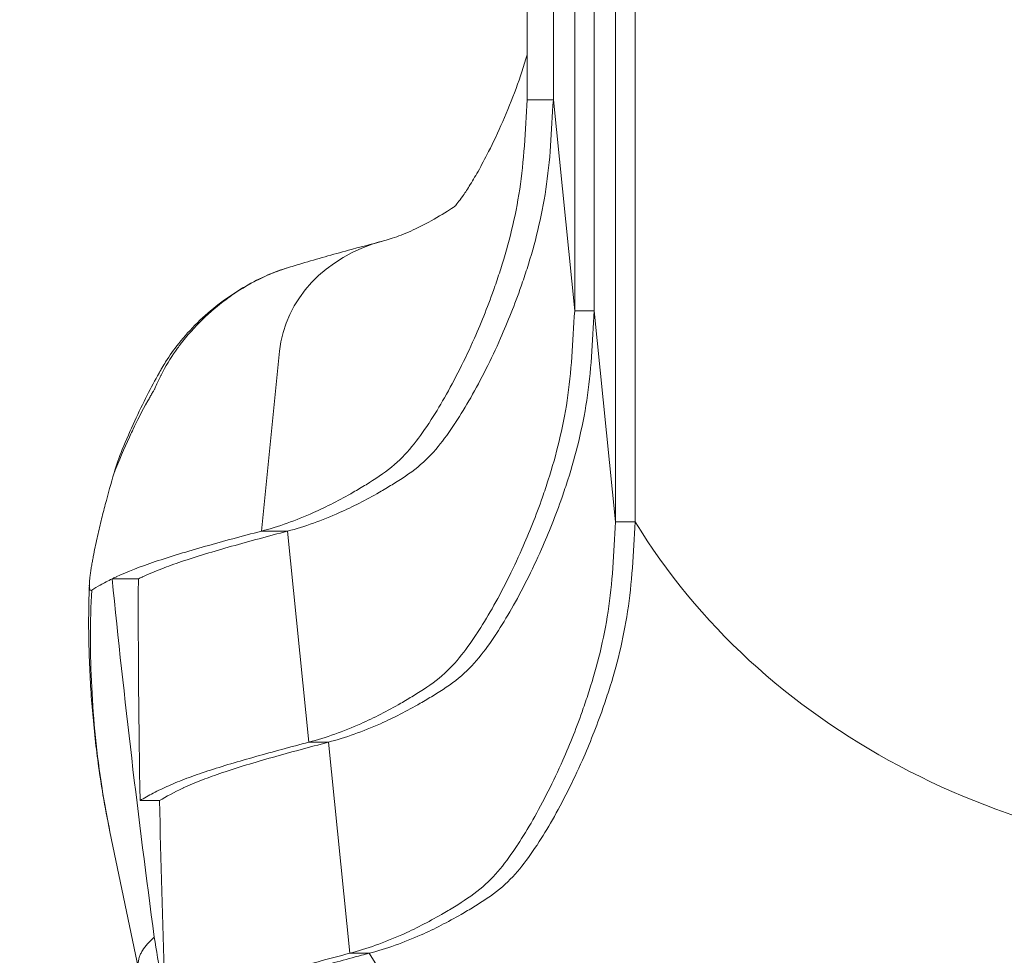
# Model space of a CAD drawing. Units: millimetres. Extents: x 27103 to 49058, y 7082 to 21499.
# Drawn here: x 34248 to 34450, y 7449 to 7641 of the extents above; entities that cross this region are included whole.
import ezdxf

# ---------------------------------------------------------------- set-up
doc = ezdxf.new("R2010")
doc.units = ezdxf.units.MM
doc.header["$MEASUREMENT"] = 0
doc.styles.get("Standard").update_dxf_attribs({"font": 'arial.ttf'})
doc.dimstyles.new('OLCU', dxfattribs={"dimtxt": 300, "dimasz": 150, "dimexe": 0.18, "dimexo": 0.0625, "dimgap": 50, "dimtad": 1, "dimdec": 0, "dimlfac": 0.1, "dimrnd": 5, "dimzin": 0, "dimdsep": 46, "dimtxsty": 'Standard', "dimcen": 0.09, "dimse1": 1, "dimse2": 1, "dimadec": 0, "dimazin": 0, "dimtfac": 1, "dimtdec": 0, "dimtofl": 0, "dimtmove": 0, "dimatfit": 3, "dimfxl": 1, "dimtolj": 1, "dimtzin": 0, "dimarcsym": 0})

# ---------------------------------------------------------------- blocks, each defined once
blk = doc.blocks.new('*D9')
at = {"color": 0, "lineweight": -2, "transparency": 16777216}
blk.add_line((28111.75, 11890.5), (38912.44, 11890.5), dxfattribs=at)
at = {"color": 0, "transparency": 16777216}
for points in [[(28111.75, 11915.5), (28111.75, 11865.5), (27961.75, 11890.5)], [(38912.44, 11915.5), (38912.44, 11865.5), (39062.44, 11890.5)]]:
    blk.add_solid(points, dxfattribs=at)
at = {"layer": 'Defpoints', "color": 0, "transparency": 16777216}
for p in [(39062.44, 11890.5), (39062.44, 8458.2), (27961.75, 7249.28)]:
    blk.add_point(p, dxfattribs=at)
at = {"color": 0, "transparency": 16777216, "insert": (33512.1, 12093.67), "char_height": 300, "attachment_point": 5}
blk.add_mtext('\\A1;1110', dxfattribs=at)

msp = doc.modelspace()

# ---------------------------------------------------------------- linework, layer by layer
at = {"color": 0, "linetype": 'Continuous', "lineweight": 18, "extrusion": (0, 1, -2.22045e-16)}
for p, q in [((34352.06, 8698.28), (34352.06, 7624.22)), ((34357.43, 8698.28), (34357.43, 7624.22)), ((34361.81, 8698.28), (34361.81, 7580.92)), ((34365.82, 8698.28), (34365.82, 7580.92)), ((34370.2, 8698.28), (34370.2, 7537.62)), ((34374.21, 8698.28), (34374.21, 7537.62)), ((34352.06, 7624.22), (34357.43, 7624.22)), ((34357.43, 7624.22), (34361.81, 7580.92)), ((34361.81, 7580.92), (34365.82, 7580.92)), ((34365.82, 7580.92), (34370.2, 7537.62)), ((34301.22, 7572.61), (34297.49, 7535.7)), ((34370.2, 7537.62), (34374.21, 7537.62)), ((34297.49, 7535.7), (34302.87, 7535.7)), ((34302.87, 7535.7), (34307.24, 7492.4)), ((34272.24, 7525.91), (34266.87, 7525.91)), ((34307.24, 7492.4), (34311.25, 7492.4)), ((34311.25, 7492.4), (34315.63, 7449.1)), ((34276.61, 7480.42), (34272.59, 7480.42)), ((34266.42, 7473.99), (34272.3, 7445.93)), ((34315.63, 7449.1), (34319.64, 7449.1))]:
    msp.add_line(p, q, dxfattribs=at)
at = {"color": 0, "linetype": 'Continuous', "lineweight": 18, "extrusion": (0, -2.22045e-16, -1)}
msp.add_arc((-34349.25, 7462.41), 74.41, 345.799, 352.269, dxfattribs=at)
at = {"color": 0, "linetype": 'Continuous', "lineweight": 18}
for centre, major_axis, start_param, end_param in [((34331.1, 7570.34), (-30, 0), -1.275258, -0.087266), ((34506.88, 7598.23), (150, 0), -2.656211, -1.586327), ((34452.32, 7509.7), (150, 0), -2.656211, -1.586327)]:
    msp.add_ellipse(centre, major_axis=major_axis, ratio=0.866025, start_param=start_param, end_param=end_param, dxfattribs=at)
for points, knots in [([(34337.17, 7602.32), (34337.17, 7602.32), (34337.19, 7602.34), (34337.31, 7602.46), (34337.53, 7602.71), (34338.11, 7603.45), (34338.42, 7603.86), (34339.18, 7604.96), (34339.67, 7605.69), (34340.74, 7607.39), (34341.34, 7608.41), (34342.69, 7610.79), (34343.41, 7612.14), (34345.12, 7615.5), (34346.08, 7617.54), (34347.99, 7621.91), (34348.91, 7624.18), (34350.59, 7628.78), (34351.38, 7631.13), (34352.06, 7633.44)], [89.166121, 89.166121, 89.166121, 89.166121, 93.580539, 93.580539, 104.347753, 104.347753, 113.177153, 113.177153, 123.954823, 123.954823, 136.555321, 136.555321, 151.181122, 151.181122, 171.048888, 171.048888, 190.798398, 190.798398, 209.633276, 209.633276, 209.633276, 209.633276]), ([(34352.06, 7624.22), (34351.82, 7620.99), (34351.7, 7617.83), (34351.26, 7611.7), (34350.95, 7608.72), (34349.64, 7600.05), (34348.27, 7594.64), (34346.25, 7588.33), (34344.58, 7583.33), (34342.71, 7578.66), (34339.27, 7570.89), (34337.2, 7566.8), (34334.07, 7561.3), (34333, 7559.53), (34331.89, 7557.85), (34330.74, 7556.11), (34329.6, 7554.53), (34327.14, 7551.54), (34325.81, 7550.15), (34322.63, 7547.55), (34320.79, 7546.35), (34318.1, 7544.7), (34314.47, 7542.54), (34310.88, 7540.7), (34304.58, 7537.9), (34301.02, 7536.63), (34297.49, 7535.7)], [0, 0, 0, 0, 0.0625, 0.0625, 0.125, 0.125, 0.25, 0.25, 0.28, 0.375, 0.375, 0.5, 0.5, 0.56, 0.5625, 0.5625, 0.625, 0.625, 0.6875, 0.6875, 0.75, 0.75, 0.78, 0.875, 0.875, 1, 1, 1, 1]), ([(34357.43, 7624.22), (34357.2, 7620.99), (34357.08, 7617.83), (34356.64, 7611.7), (34356.32, 7608.72), (34355.01, 7600.05), (34353.65, 7594.64), (34351.63, 7588.33), (34349.95, 7583.33), (34348.08, 7578.66), (34344.65, 7570.89), (34342.58, 7566.8), (34339.45, 7561.3), (34338.37, 7559.53), (34337.27, 7557.85), (34336.12, 7556.11), (34334.98, 7554.53), (34332.52, 7551.54), (34331.18, 7550.15), (34328.01, 7547.55), (34326.17, 7546.35), (34323.47, 7544.7), (34319.84, 7542.54), (34316.25, 7540.7), (34309.95, 7537.9), (34306.39, 7536.63), (34302.87, 7535.7)], [0, 0, 0, 0, 0.0625, 0.0625, 0.125, 0.125, 0.25, 0.25, 0.28, 0.375, 0.375, 0.5, 0.5, 0.56, 0.5625, 0.5625, 0.625, 0.625, 0.6875, 0.6875, 0.75, 0.75, 0.78, 0.875, 0.875, 1, 1, 1, 1]), ([(34322.37, 7595.2), (34322.87, 7595.33), (34323.39, 7595.48), (34325.08, 7596.02), (34326.33, 7596.48), (34328.96, 7597.62), (34330.35, 7598.3), (34333.22, 7599.85), (34334.95, 7600.87), (34336.71, 7602), (34337.08, 7602.26), (34337.2, 7602.35)], [0, 0, 0, 0, 10.000403, 10.000403, 31.042606, 31.042606, 51.595896, 51.595896, 70.620256, 70.620256, 79.806946, 79.806946, 79.806946, 79.806946]), ([(34302.66, 7589.66), (34303.71, 7589.99), (34304.76, 7590.31), (34308.98, 7591.56), (34312.15, 7592.45), (34317.68, 7593.96), (34320.03, 7594.58), (34322.37, 7595.2)], [0, 0, 0, 0, 10.000024, 10.000024, 40.000292, 40.000292, 61.84868, 61.84868, 61.84868, 61.84868]), ([(34267.27, 7547.63), (34268.27, 7550.17), (34269.32, 7552.63), (34270.41, 7554.99), (34270.61, 7555.42), (34270.81, 7555.85), (34271.01, 7556.28), (34271.06, 7556.39), (34271.12, 7556.52), (34271.16, 7556.61), (34271.98, 7558.32), (34272.97, 7560.26), (34274.18, 7562.44), (34274.26, 7562.58), (34274.34, 7562.73), (34274.43, 7562.88), (34274.5, 7563.01), (34274.58, 7563.15), (34274.66, 7563.29), (34274.74, 7563.42), (34274.79, 7563.52), (34274.85, 7563.63), (34274.99, 7563.86), (34275.13, 7564.1), (34275.26, 7564.33), (34275.36, 7564.49), (34275.46, 7564.66), (34275.55, 7564.82), (34275.57, 7564.84), (34275.58, 7564.86), (34275.59, 7564.88), (34275.6, 7564.9), (34275.6, 7564.89), (34275.6, 7564.9), (34275.66, 7565.01), (34275.96, 7565.8), (34276.69, 7567.29), (34276.72, 7567.36), (34276.76, 7567.42), (34276.79, 7567.49), (34276.83, 7567.57), (34276.88, 7567.67), (34276.91, 7567.72), (34277.82, 7569.52), (34278.84, 7571.18), (34279.87, 7572.65), (34280.07, 7572.92), (34280.26, 7573.19), (34280.45, 7573.45), (34280.55, 7573.59), (34280.71, 7573.79), (34280.84, 7573.98), (34283.68, 7577.71), (34287.01, 7580.83), (34290.19, 7583.19), (34290.74, 7583.61), (34291.3, 7584), (34291.85, 7584.37), (34291.91, 7584.42), (34291.97, 7584.45), (34292.06, 7584.52), (34294.26, 7585.99), (34296.53, 7587.23), (34298.78, 7588.21), (34299.32, 7588.45), (34299.86, 7588.67), (34300.39, 7588.87), (34300.49, 7588.91), (34300.59, 7588.95), (34300.73, 7589), (34301.36, 7589.24), (34302.01, 7589.46), (34302.66, 7589.66)], [0.0901805, 0.0901805, 0.0901805, 0.0901805, 0.1186124, 0.1186124, 0.1186124, 0.1238069, 0.1238069, 0.1238069, 0.1251933, 0.1251933, 0.1251933, 0.152531, 0.152531, 0.152531, 0.1543466, 0.1543466, 0.1543466, 0.1560392, 0.1560392, 0.1560392, 0.1576786, 0.1576786, 0.1576786, 0.1612283, 0.1612283, 0.1612283, 0.1637091, 0.1637091, 0.1637091, 0.1640256, 0.1640256, 0.1640256, 0.1643766, 0.1643766, 0.1643766, 0.1712776, 0.1712776, 0.1712776, 0.171575, 0.171575, 0.171575, 0.1719295, 0.1719295, 0.1719295, 0.1848681, 0.1848681, 0.1848681, 0.1872937, 0.1872937, 0.1872937, 0.1885264, 0.1885264, 0.1885264, 0.213885, 0.213885, 0.213885, 0.2183383, 0.2183383, 0.2183383, 0.2188718, 0.2188718, 0.2188718, 0.231077, 0.231077, 0.231077, 0.2339878, 0.2339878, 0.2339878, 0.2345492, 0.2345492, 0.2345492, 0.237219, 0.237219, 0.237219, 0.237219]), ([(34268.94, 7552.43), (34269.76, 7554.41), (34270.62, 7556.37), (34272.31, 7560.09), (34273.18, 7561.86), (34274.84, 7565.11), (34275.71, 7566.73), (34276.49, 7568.13), (34276.5, 7568.14), (34276.53, 7568.2), (34276.55, 7568.24), (34276.63, 7568.38), (34276.73, 7568.56), (34276.91, 7568.87), (34276.99, 7569.01), (34277.32, 7569.58), (34277.58, 7570.01), (34278.65, 7571.71), (34279.55, 7572.97), (34281.69, 7575.65), (34282.97, 7577.08), (34285.73, 7579.79), (34287.22, 7581.08), (34290.3, 7583.46), (34291.92, 7584.57), (34295.13, 7586.48), (34296.69, 7587.3), (34299.69, 7588.65), (34301.12, 7589.19), (34302.58, 7589.65)], [0, 0, 0, 0, 10.000711, 10.000711, 19.155502, 19.155502, 27.226437, 27.226437, 27.301391, 27.301391, 27.551594, 27.551594, 28.320956, 28.320956, 28.979667, 28.979667, 30.956015, 30.956015, 36.891182, 36.891182, 43.935421, 43.935421, 50.774766, 50.774766, 57.204389, 57.204389, 62.745823, 62.745823, 67.360317, 67.360317, 67.360317, 67.360317]), ([(34361.81, 7580.92), (34361.57, 7577.69), (34361.45, 7574.53), (34361.01, 7568.4), (34360.7, 7565.42), (34359.39, 7556.75), (34358.02, 7551.34), (34356, 7545.03), (34354.33, 7540.03), (34352.46, 7535.36), (34349.02, 7527.59), (34346.95, 7523.5), (34343.82, 7518), (34342.75, 7516.23), (34341.64, 7514.55), (34340.49, 7512.81), (34339.35, 7511.22), (34336.89, 7508.24), (34335.56, 7506.84), (34332.38, 7504.25), (34330.54, 7503.05), (34327.85, 7501.4), (34324.22, 7499.23), (34320.63, 7497.4), (34314.33, 7494.6), (34310.77, 7493.33), (34307.24, 7492.4)], [0, 0, 0, 0, 0.0625, 0.0625, 0.125, 0.125, 0.25, 0.25, 0.28, 0.375, 0.375, 0.5, 0.5, 0.56, 0.5625, 0.5625, 0.625, 0.625, 0.6875, 0.6875, 0.75, 0.75, 0.78, 0.875, 0.875, 1, 1, 1, 1]), ([(34365.82, 7580.92), (34365.59, 7577.69), (34365.47, 7574.53), (34365.03, 7568.4), (34364.71, 7565.42), (34363.4, 7556.75), (34362.04, 7551.34), (34360.02, 7545.03), (34358.34, 7540.03), (34356.47, 7535.36), (34353.04, 7527.59), (34350.97, 7523.5), (34347.84, 7518), (34346.76, 7516.23), (34345.66, 7514.55), (34344.51, 7512.81), (34343.37, 7511.22), (34340.91, 7508.24), (34339.57, 7506.84), (34336.4, 7504.25), (34334.56, 7503.05), (34331.86, 7501.4), (34328.23, 7499.23), (34324.64, 7497.4), (34318.34, 7494.6), (34314.78, 7493.33), (34311.25, 7492.4)], [0, 0, 0, 0, 0.0625, 0.0625, 0.125, 0.125, 0.25, 0.25, 0.28, 0.375, 0.375, 0.5, 0.5, 0.56, 0.5625, 0.5625, 0.625, 0.625, 0.6875, 0.6875, 0.75, 0.75, 0.78, 0.875, 0.875, 1, 1, 1, 1]), ([(34262.66, 7523.61), (34262.56, 7523.55), (34262.48, 7523.52), (34262.4, 7523.56), (34262.37, 7523.58), (34262.33, 7523.61), (34262.3, 7523.67), (34262.27, 7523.72), (34262.24, 7523.79), (34262.22, 7523.89), (34262.2, 7523.99), (34262.18, 7524.12), (34262.18, 7524.28), (34262.17, 7524.43), (34262.17, 7524.62), (34262.18, 7524.85), (34262.18, 7525.08), (34262.2, 7525.33), (34262.23, 7525.61), (34262.24, 7525.75), (34262.26, 7525.9), (34262.27, 7526.05), (34262.29, 7526.21), (34262.31, 7526.36), (34262.33, 7526.52), (34262.37, 7526.83), (34262.41, 7527.16), (34262.46, 7527.49), (34262.51, 7527.83), (34262.57, 7528.16), (34262.62, 7528.49), (34262.68, 7528.82), (34262.74, 7529.15), (34262.8, 7529.48), (34262.86, 7529.81), (34262.92, 7530.14), (34262.98, 7530.47), (34263.11, 7531.12), (34263.23, 7531.76), (34263.36, 7532.38), (34263.49, 7533.01), (34263.63, 7533.62), (34263.76, 7534.23), (34264.03, 7535.44), (34264.31, 7536.63), (34264.59, 7537.79), (34264.88, 7538.94), (34265.16, 7540.07), (34265.45, 7541.18), (34266.04, 7543.39), (34266.64, 7545.52), (34267.26, 7547.63)], [0, 0, 0, 0, 0.00202603, 0.00202603, 0.00202603, 0.00303905, 0.00303905, 0.00303905, 0.00405206, 0.00405206, 0.00405206, 0.00506508, 0.00506508, 0.00506508, 0.0060781, 0.0060781, 0.0060781, 0.00709111, 0.00709111, 0.00709111, 0.00759762, 0.00759762, 0.00759762, 0.00810413, 0.00810413, 0.00810413, 0.00911715, 0.00911715, 0.00911715, 0.01013016, 0.01013016, 0.01013016, 0.01114318, 0.01114318, 0.01114318, 0.01215619, 0.01215619, 0.01215619, 0.01418223, 0.01418223, 0.01418223, 0.01620826, 0.01620826, 0.01620826, 0.02026032, 0.02026032, 0.02026032, 0.02431239, 0.02431239, 0.02431239, 0.03241652, 0.03241652, 0.03241652, 0.03241652]), ([(34370.2, 7537.62), (34369.96, 7534.39), (34369.84, 7531.23), (34369.4, 7525.09), (34369.09, 7522.12), (34367.78, 7513.45), (34366.41, 7508.03), (34364.39, 7501.73), (34362.72, 7496.73), (34360.85, 7492.06), (34357.41, 7484.28), (34355.34, 7480.2), (34352.21, 7474.7), (34351.14, 7472.93), (34350.03, 7471.25), (34348.88, 7469.51), (34347.74, 7467.92), (34345.28, 7464.94), (34343.95, 7463.54), (34340.77, 7460.95), (34338.93, 7459.75), (34336.24, 7458.09), (34332.61, 7455.93), (34329.02, 7454.09), (34322.72, 7451.29), (34319.16, 7450.03), (34315.63, 7449.1)], [0.6825975, 0.6825975, 0.6825975, 0.6825975, 0.6993845, 0.6993845, 0.7161715, 0.7161715, 0.7497455, 0.7497455, 0.7578033, 0.7833195, 0.7833195, 0.8168936, 0.8168936, 0.8330091, 0.8336806, 0.8336806, 0.8504676, 0.8504676, 0.8672546, 0.8672546, 0.8840416, 0.8840416, 0.8920994, 0.9176156, 0.9176156, 0.9511896, 0.9511896, 0.9511896, 0.9511896]), ([(34374.21, 7537.62), (34373.98, 7534.39), (34373.86, 7531.23), (34373.42, 7525.09), (34373.1, 7522.12), (34371.79, 7513.45), (34370.43, 7508.03), (34368.41, 7501.73), (34366.73, 7496.73), (34364.86, 7492.06), (34361.43, 7484.28), (34359.36, 7480.2), (34356.23, 7474.7), (34355.15, 7472.93), (34354.05, 7471.25), (34352.9, 7469.51), (34351.76, 7467.92), (34349.3, 7464.94), (34347.96, 7463.54), (34344.79, 7460.95), (34342.95, 7459.75), (34340.25, 7458.09), (34336.62, 7455.93), (34333.03, 7454.09), (34326.73, 7451.29), (34323.17, 7450.03), (34319.64, 7449.1)], [0, 0, 0, 0, 0.0625, 0.0625, 0.125, 0.125, 0.25, 0.25, 0.28, 0.375, 0.375, 0.5, 0.5, 0.56, 0.5625, 0.5625, 0.625, 0.625, 0.6875, 0.6875, 0.75, 0.75, 0.78, 0.875, 0.875, 1, 1, 1, 1]), ([(34297.49, 7535.7), (34293.56, 7534.67), (34289.7, 7533.63), (34282.34, 7531.55), (34278.84, 7530.5), (34272.65, 7528.41), (34269.95, 7527.35), (34267.65, 7526.28), (34267.36, 7526.15), (34267.11, 7526.03), (34266.87, 7525.91)], [0, 0, 0, 0, 0.0625, 0.0625, 0.125, 0.125, 0.1866667, 0.1875, 0.1875, 0.1943906, 0.1943906, 0.1943906, 0.1943906]), ([(34302.87, 7535.7), (34298.94, 7534.67), (34295.08, 7533.63), (34287.71, 7531.55), (34284.21, 7530.5), (34279.65, 7528.96), (34276.77, 7527.92), (34274.26, 7526.85), (34273.02, 7526.28), (34272.74, 7526.15), (34272.49, 7526.03), (34272.24, 7525.91)], [0, 0, 0, 0, 0.0374421, 0.0374421, 0.0748842, 0.0748842, 0.0922611, 0.1118271, 0.1123263, 0.1123263, 0.1164543, 0.1164543, 0.1164543, 0.1164543]), ([(34266.42, 7473.99), (34265.89, 7476.54), (34265.41, 7479.08), (34264.33, 7485.47), (34263.8, 7489.31), (34262.95, 7497), (34262.62, 7500.86), (34262.17, 7508.69), (34262.05, 7512.66), (34262.03, 7519.36), (34262.08, 7522.11), (34262.18, 7524.84)], [0, 0, 0, 0, 10.00149, 10.00149, 25.273522, 25.273522, 40.898368, 40.898368, 57.332829, 57.332829, 68.97479, 68.97479, 68.97479, 68.97479]), ([(34266.87, 7525.91), (34266, 7525.49), (34265.19, 7525.07), (34263.8, 7524.3), (34263.21, 7523.95), (34262.66, 7523.61)], [0.19439063, 0.19439063, 0.19439063, 0.19439063, 0.21875, 0.21875, 0.2389206, 0.2389206, 0.2389206, 0.2389206]), ([(34275.52, 7452.4), (34273.86, 7464.62), (34272.31, 7476.86), (34269.43, 7501.37), (34268.1, 7513.63), (34266.87, 7525.91)], [0.00310347, 0.00310347, 0.00310347, 0.00310347, 0.04011404, 0.04011404, 0.07712462, 0.07712462, 0.07712462, 0.07712462]), ([(34266.42, 7473.99), (34265.8, 7476.98), (34265.26, 7479.96), (34264.79, 7482.92), (34264.24, 7486.42), (34263.79, 7489.91), (34263.44, 7493.37), (34263.09, 7496.83), (34262.83, 7500.26), (34262.66, 7503.66), (34262.49, 7507.06), (34262.41, 7510.43), (34262.41, 7513.76), (34262.41, 7517.09), (34262.49, 7520.37), (34262.66, 7523.61)], [0.06874291, 0.06874291, 0.06874291, 0.06874291, 0.08133348, 0.08133348, 0.08133348, 0.09622418, 0.09622418, 0.09622418, 0.11111488, 0.11111488, 0.11111488, 0.12600558, 0.12600558, 0.12600558, 0.14089628, 0.14089628, 0.14089628, 0.14089628]), ([(34307.24, 7492.4), (34303.53, 7491.42), (34299.87, 7490.44), (34292.87, 7488.47), (34289.52, 7487.49), (34285.73, 7486.24), (34285, 7485.99), (34283.57, 7485.49), (34282.88, 7485.24), (34280.88, 7484.49), (34279.64, 7483.98), (34277.35, 7482.97), (34276.29, 7482.46), (34274.32, 7481.44), (34273.42, 7480.93), (34272.59, 7480.42)], [0, 0, 0, 0, 0.0354554, 0.0354554, 0.0709108, 0.0709108, 0.0797746, 0.0797746, 0.0886385, 0.0886385, 0.1063661, 0.1063661, 0.1240938, 0.1240938, 0.1418215, 0.1418215, 0.1418215, 0.1418215]), ([(34311.25, 7492.4), (34307.33, 7491.37), (34303.47, 7490.33), (34296.1, 7488.25), (34292.6, 7487.2), (34288.04, 7485.66), (34285.16, 7484.62), (34282.65, 7483.55), (34281.41, 7482.98), (34279.57, 7482.12), (34277.98, 7481.27), (34276.61, 7480.42)], [0, 0, 0, 0, 0.0374548, 0.0374548, 0.0749096, 0.0749096, 0.0922924, 0.111865, 0.1123644, 0.1123644, 0.1418215, 0.1418215, 0.1418215, 0.1418215]), ([(34275.52, 7452.4), (34275, 7451.95), (34274.54, 7451.5), (34274.13, 7451.04), (34273.72, 7450.58), (34273.37, 7450.12), (34273.09, 7449.66), (34272.94, 7449.43), (34272.81, 7449.2), (34272.7, 7448.97), (34272.59, 7448.74), (34272.5, 7448.51), (34272.42, 7448.27), (34272.27, 7447.8), (34272.19, 7447.31), (34272.2, 7446.8), (34272.2, 7446.54), (34272.23, 7446.28), (34272.29, 7446.01), (34272.29, 7445.98), (34272.3, 7445.95), (34272.3, 7445.93)], [0.15690077, 0.15690077, 0.15690077, 0.15690077, 0.17063936, 0.17063936, 0.17063936, 0.18437794, 0.18437794, 0.18437794, 0.19124723, 0.19124723, 0.19124723, 0.19811653, 0.19811653, 0.19811653, 0.21185511, 0.21185511, 0.21185511, 0.2187244, 0.2187244, 0.2187244, 0.21941915, 0.21941915, 0.21941915, 0.21941915]), ([(34277.93, 7434.93), (34279.36, 7436.14), (34281.2, 7437.35), (34284.06, 7438.84), (34284.66, 7439.14), (34285.91, 7439.74), (34286.56, 7440.03), (34288.62, 7440.93), (34290.11, 7441.52), (34292.56, 7442.4), (34293.41, 7442.7), (34295.17, 7443.29), (34296.08, 7443.58), (34298.89, 7444.46), (34300.86, 7445.04), (34306.95, 7446.79), (34311.25, 7447.94), (34315.63, 7449.1)], [0.6028527, 0.6028527, 0.6028527, 0.6028527, 0.6446605, 0.6446605, 0.6551125, 0.6551125, 0.6655644, 0.6655644, 0.6864683, 0.6864683, 0.6969203, 0.6969203, 0.7073722, 0.7073722, 0.7282761, 0.7282761, 0.7700839, 0.7700839, 0.7700839, 0.7700839]), ([(34318.04, 7448.67), (34314.67, 7447.78), (34311.36, 7446.89), (34304.49, 7444.95), (34300.99, 7443.9), (34297.87, 7442.85), (34297.86, 7442.84), (34297.86, 7442.84)], [0.00512106, 0.00512106, 0.00512106, 0.00512106, 0.03747399, 0.03747399, 0.07494267, 0.07494267, 0.07502603, 0.07502603, 0.07502603, 0.07502603])]:
    msp.add_open_spline(points, degree=3, knots=knots, dxfattribs=at)
for points in [[(34267.26, 7547.63), (34267.73, 7549.24), (34268.28, 7550.83), (34268.94, 7552.43)], [(34272.59, 7480.42), (34272.31, 7495.58), (34272.19, 7510.75), (34272.24, 7525.91)], [(34277.62, 7443.2), (34277.18, 7455.61), (34276.84, 7468.01), (34276.61, 7480.42)], [(34319.64, 7449.1), (34319.11, 7448.96), (34318.57, 7448.82), (34318.04, 7448.67)]]:
    msp.add_open_spline(points, degree=3, dxfattribs=at)

# ---------------------------------------------------------------- dimensions: what is measured, and where the dimension line sits
dim = msp.add_linear_dim(base=(39062.44, 11890.5), p1=(27961.75, 7249.28), p2=(39062.44, 8458.2), dimstyle='OLCU')
dim.commit()
dim.dimension.update_dxf_attribs({"geometry": '*D9', "text_midpoint": (33512.1, 12093.67)})

doc.saveas('drawing.dxf')
